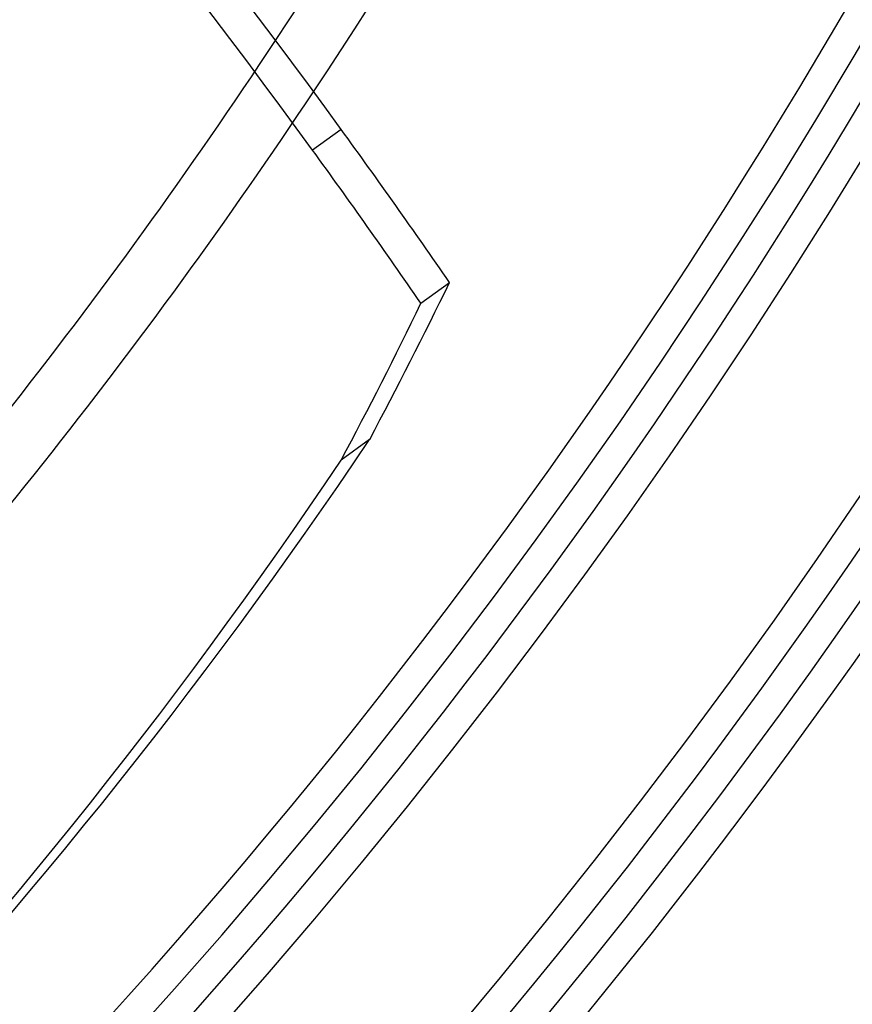
# Model space of a CAD drawing. Units: millimetres. Extents: x -156 to 156, y -156 to 156.
# Drawn here: x 72 to 86, y -67 to -50 of the extents above; entities that cross this region are included whole.
import ezdxf

# ---------------------------------------------------------------- set-up
doc = ezdxf.new("R2010")
doc.units = ezdxf.units.MM
doc.layers.add('MAIN-1', color=7, linetype='Continuous')

msp = doc.modelspace()

# ---------------------------------------------------------------- linework, layer by layer
at = {"layer": 'MAIN-1'}
for p, q in [((77.598, -52.038), (77.122, -52.384)), ((78.925, -54.931), (79.401, -54.585)), ((78.072, -57.197), (77.597, -57.542))]:
    msp.add_line(p, q, dxfattribs=at)
for radius, start, end in [(101, 270.00002, 89.99998), (100, 270.00002, 89.99998), (105, 179.99998, 0), (104, 180.00002, 0), (101, 270.00002, 0), (100, 270.00002, 0), (99.5, 316.72776, 0), (100.5, 316.6342, 0), (104.5, 316.53989, 0), (105.5, 316.55605, 0), (109.5, 316.4524, 0), (109.5, 316.4524, 0), (109.5, 316.47028, 0), (110.5, 316.47257, 0), (110.5, 316.47257, 0), (110.5, 316.47257, 0), (91.7, 326.54207, 359.35067), (92.7, 326.31782, 359.20112), (91.7, 316.87478, 326.54207), (92.7, 316.85456, 326.31782)]:
    msp.add_arc((0, 0), radius, start, end, dxfattribs=at)
for centre, major_axis, start_param, end_param in [((9.529, -101.493), (-61.13, 84.138), -1.570796, -1.004743), ((9.053, -101.839), (61.13, -84.138), 1.570796, 2.13685), ((9.529, -101.493), (-61.13, 84.138), -1.600804, -1.570796), ((9.053, -101.839), (61.13, -84.138), 1.540788, 1.570796), ((0.238, 0.173), (-58.191, 80.093), -2.767764, -2.732507), ((-0.238, -0.173), (58.191, -80.093), 0.373829, 0.409086), ((-17.396, 24.443), (-74.884, 103.069), -3.141593, -2.853863), ((-17.871, 24.098), (74.884, -103.069), 0, 0.28773)]:
    msp.add_ellipse(centre, major_axis=major_axis, ratio=0.809017, start_param=start_param, end_param=end_param, dxfattribs=at)

doc.saveas('drawing.dxf')
